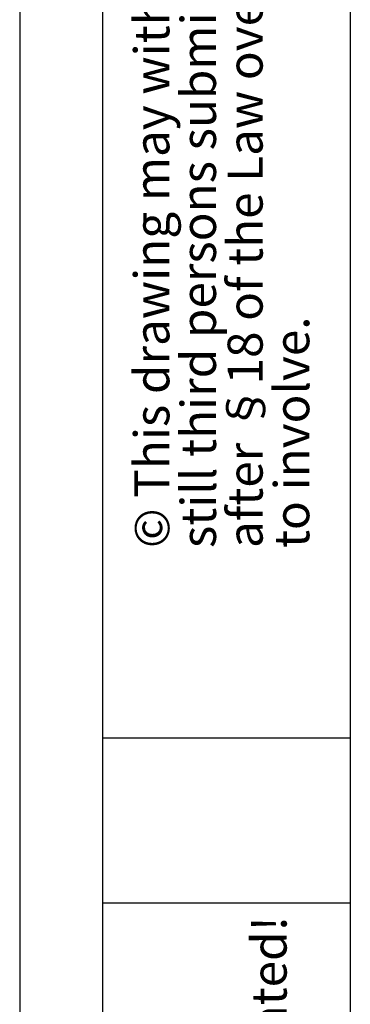
# Model space of a CAD drawing. Units: millimetres. Extents: x 0 to 210, y 0 to 297.
# Drawn here: x 0 to 20, y 177 to 237 of the extents above; entities that cross this region are included whole.
import ezdxf

# ---------------------------------------------------------------- set-up
doc = ezdxf.new("R2010")
doc.units = ezdxf.units.MM
doc.layers.add('FORMAT', color=7, linetype='Continuous')
doc.styles.add('SLDTEXTSTYLE1', font='TXT', dxfattribs={"width": 0.605})

msp = doc.modelspace()

# ---------------------------------------------------------------- linework, layer by layer
at = {"layer": 'FORMAT'}
for p, q in [((0, 297), (0, 0)), ((5, 292), (5, 5)), ((20, 292), (20, 5)), ((5, 193.5), (20, 193.5)), ((5, 183.5), (20, 183.5))]:
    msp.add_line(p, q, dxfattribs=at)

# ---------------------------------------------------------------- texts
at = {"color": 7, "linetype": 'Continuous', "lineweight": 0, "char_height": 2.1166667, "attachment_point": 1, "rotation": 90, "style": 'SLDTEXTSTYLE1'}
for s, insert in [('after §18 of the Law over mean competition criminal pursuit', (12.58065, 205)), ('© This drawing may without our consent neither duplicated,', (6.9362, 205)), ('still third persons submitted or handed over. Offences can', (9.75843, 205)), ('to involve.', (15.40287, 205)), ('Printed Drawing is not automatically updated!', (14.03325, 120.5))]:
    msp.add_mtext(s, dxfattribs=dict(at, insert=insert))

doc.saveas('drawing.dxf')
